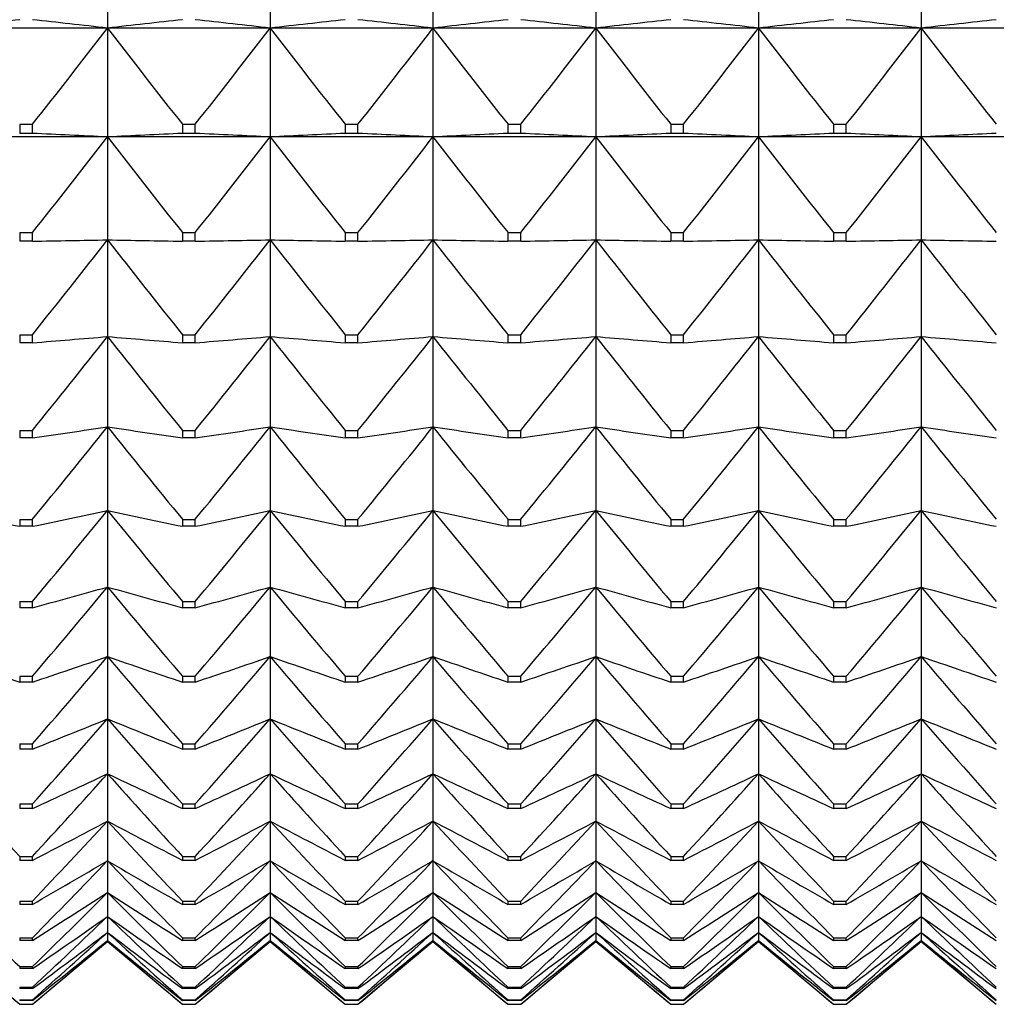
# Model space of a CAD drawing. Units: millimetres. Extents: x -18 to 856, y -35 to 1019.
# Drawn here: x 247 to 253, y 501 to 507 of the extents above; entities that cross this region are included whole.
import ezdxf

# ---------------------------------------------------------------- set-up
doc = ezdxf.new("R2010")
doc.units = ezdxf.units.MM
doc.layers.add('Default', color=7, linetype='Continuous')
doc.layers.add('DV1_Default', color=7, linetype='Continuous')

# ---------------------------------------------------------------- blocks, each defined once
blk = doc.blocks.new('SE')
at = {"layer": 'DV1_Default', "color": 7}
for p, q in [((247.2737, 508.0815), (247.2737, 507.3076)), ((248.3737, 508.0815), (248.3737, 507.3076)), ((249.4737, 508.0815), (249.4737, 507.3076)), ((250.5737, 508.0815), (250.5737, 507.3076)), ((251.6737, 508.0815), (251.6737, 507.3076)), ((252.7737, 508.0815), (252.7737, 507.3076)), ((247.2737, 507.3076), (246.1737, 507.3076)), ((248.3737, 507.3076), (247.2737, 507.3076)), ((247.2737, 507.3076), (247.2737, 506.5719)), ((249.4737, 507.3076), (248.3737, 507.3076)), ((248.3737, 507.3076), (248.3737, 506.5719)), ((250.5737, 507.3076), (249.4737, 507.3076)), ((249.4737, 507.3076), (249.4737, 506.5719)), ((251.6737, 507.3076), (250.5737, 507.3076)), ((250.5737, 507.3076), (250.5737, 506.5719)), ((252.7737, 507.3076), (251.6737, 507.3076)), ((251.6737, 507.3076), (251.6737, 506.5719)), ((253.8737, 507.3076), (252.7737, 507.3076)), ((252.7737, 507.3076), (252.7737, 506.5719)), ((246.6806, 506.6574), (246.7668, 506.6574)), ((246.6806, 506.6574), (246.6806, 506.5958)), ((246.7668, 506.5958), (246.7668, 506.6574)), ((247.7806, 506.6574), (247.8668, 506.6574)), ((247.7806, 506.6574), (247.7806, 506.5958)), ((247.8668, 506.5958), (247.8668, 506.6574)), ((248.8806, 506.6574), (248.9668, 506.6574)), ((248.8806, 506.6574), (248.8806, 506.5958)), ((248.9668, 506.5958), (248.9668, 506.6574)), ((249.9806, 506.6574), (250.0668, 506.6574)), ((249.9806, 506.6574), (249.9806, 506.5958)), ((250.0668, 506.5958), (250.0668, 506.6574)), ((251.0806, 506.6574), (251.1668, 506.6574)), ((251.0806, 506.6574), (251.0806, 506.5958)), ((251.1668, 506.5958), (251.1668, 506.6574)), ((252.1806, 506.6574), (252.2668, 506.6574)), ((252.1806, 506.6574), (252.1806, 506.5958)), ((252.2668, 506.5958), (252.2668, 506.6574)), ((247.2737, 506.5719), (246.1737, 506.5719)), ((246.7668, 506.5958), (246.6806, 506.5958)), ((248.3737, 506.5719), (247.2737, 506.5719)), ((247.2737, 506.5719), (247.2737, 505.8764)), ((247.8668, 506.5958), (247.7806, 506.5958)), ((249.4737, 506.5719), (248.3737, 506.5719)), ((248.3737, 506.5719), (248.3737, 505.8764)), ((248.9668, 506.5958), (248.8806, 506.5958)), ((250.5737, 506.5719), (249.4737, 506.5719)), ((249.4737, 506.5719), (249.4737, 505.8764)), ((250.0668, 506.5958), (249.9806, 506.5958)), ((251.6737, 506.5719), (250.5737, 506.5719)), ((250.5737, 506.5719), (250.5737, 505.8764)), ((251.1668, 506.5958), (251.0806, 506.5958)), ((252.7737, 506.5719), (251.6737, 506.5719)), ((251.6737, 506.5719), (251.6737, 505.8764)), ((252.2668, 506.5958), (252.1806, 506.5958)), ((253.8737, 506.5719), (252.7737, 506.5719)), ((252.7737, 506.5719), (252.7737, 505.8764)), ((246.6806, 505.9254), (246.7668, 505.9254)), ((246.6806, 505.9254), (246.6806, 505.8672)), ((246.7668, 505.8672), (246.7668, 505.9254)), ((247.7806, 505.9254), (247.8668, 505.9254)), ((247.7806, 505.9254), (247.7806, 505.8672)), ((247.8668, 505.8672), (247.8668, 505.9254)), ((248.8806, 505.9254), (248.9668, 505.9254)), ((248.8806, 505.9254), (248.8806, 505.8672)), ((248.9668, 505.8672), (248.9668, 505.9254)), ((249.9806, 505.9254), (250.0668, 505.9254)), ((249.9806, 505.9254), (249.9806, 505.8672)), ((250.0668, 505.8672), (250.0668, 505.9254)), ((251.0806, 505.9254), (251.1668, 505.9254)), ((251.0806, 505.9254), (251.0806, 505.8672)), ((251.1668, 505.8672), (251.1668, 505.9254)), ((252.1806, 505.9254), (252.2668, 505.9254)), ((252.1806, 505.9254), (252.1806, 505.8672)), ((252.2668, 505.8672), (252.2668, 505.9254)), ((246.7668, 505.8672), (246.6806, 505.8672)), ((247.2737, 505.8764), (247.2737, 505.2228)), ((247.8668, 505.8672), (247.7806, 505.8672)), ((248.3737, 505.8764), (248.3737, 505.2228)), ((248.9668, 505.8672), (248.8806, 505.8672)), ((249.4737, 505.8764), (249.4737, 505.2228)), ((250.0668, 505.8672), (249.9806, 505.8672)), ((250.5737, 505.8764), (250.5737, 505.2228)), ((251.1668, 505.8672), (251.0806, 505.8672)), ((251.6737, 505.8764), (251.6737, 505.2228)), ((252.2668, 505.8672), (252.1806, 505.8672)), ((252.7737, 505.8764), (252.7737, 505.2228)), ((246.6806, 505.2353), (246.7668, 505.2353)), ((246.6806, 505.2353), (246.6806, 505.1806)), ((246.7668, 505.1806), (246.6806, 505.1806)), ((246.7668, 505.1806), (246.7668, 505.2353)), ((247.2737, 505.2228), (247.2737, 504.6129)), ((247.7806, 505.2353), (247.8668, 505.2353)), ((247.7806, 505.2353), (247.7806, 505.1806)), ((247.8668, 505.1806), (247.7806, 505.1806)), ((247.8668, 505.1806), (247.8668, 505.2353)), ((248.3737, 505.2228), (248.3737, 504.6129)), ((248.8806, 505.2353), (248.9668, 505.2353)), ((248.8806, 505.2353), (248.8806, 505.1806)), ((248.9668, 505.1806), (248.8806, 505.1806)), ((248.9668, 505.1806), (248.9668, 505.2353)), ((249.4737, 505.2228), (249.4737, 504.6129)), ((249.9806, 505.2353), (250.0668, 505.2353)), ((249.9806, 505.2353), (249.9806, 505.1806)), ((250.0668, 505.1806), (249.9806, 505.1806)), ((250.0668, 505.1806), (250.0668, 505.2353)), ((250.5737, 505.2228), (250.5737, 504.6129)), ((251.0806, 505.2353), (251.1668, 505.2353)), ((251.0806, 505.2353), (251.0806, 505.1806)), ((251.1668, 505.1806), (251.0806, 505.1806)), ((251.1668, 505.1806), (251.1668, 505.2353)), ((251.6737, 505.2228), (251.6737, 504.6129)), ((252.1806, 505.2353), (252.2668, 505.2353)), ((252.1806, 505.2353), (252.1806, 505.1806)), ((252.2668, 505.1806), (252.1806, 505.1806)), ((252.2668, 505.1806), (252.2668, 505.2353)), ((252.7737, 505.2228), (252.7737, 504.6129)), ((246.6806, 504.5887), (246.7668, 504.5887)), ((246.6806, 504.5887), (246.6806, 504.5377)), ((246.7668, 504.5377), (246.7668, 504.5887)), ((247.2737, 504.6129), (247.2737, 504.0481)), ((247.7806, 504.5887), (247.8668, 504.5887)), ((247.7806, 504.5887), (247.7806, 504.5377)), ((247.8668, 504.5377), (247.8668, 504.5887)), ((248.3737, 504.6129), (248.3737, 504.0481)), ((248.8806, 504.5887), (248.9668, 504.5887)), ((248.8806, 504.5887), (248.8806, 504.5377)), ((248.9668, 504.5377), (248.9668, 504.5887)), ((249.4737, 504.6129), (249.4737, 504.0481)), ((249.9806, 504.5887), (250.0668, 504.5887)), ((249.9806, 504.5887), (249.9806, 504.5377)), ((250.0668, 504.5377), (250.0668, 504.5887)), ((250.5737, 504.6129), (250.5737, 504.0481)), ((251.0806, 504.5887), (251.1668, 504.5887)), ((251.0806, 504.5887), (251.0806, 504.5377)), ((251.1668, 504.5377), (251.1668, 504.5887)), ((251.6737, 504.6129), (251.6737, 504.0481)), ((252.1806, 504.5887), (252.2668, 504.5887)), ((252.1806, 504.5887), (252.1806, 504.5377)), ((252.2668, 504.5377), (252.2668, 504.5887)), ((252.7737, 504.6129), (252.7737, 504.0481)), ((246.7668, 504.5377), (246.6806, 504.5377)), ((247.8668, 504.5377), (247.7806, 504.5377)), ((248.9668, 504.5377), (248.8806, 504.5377)), ((250.0668, 504.5377), (249.9806, 504.5377)), ((251.1668, 504.5377), (251.0806, 504.5377)), ((252.2668, 504.5377), (252.1806, 504.5377)), ((247.2737, 504.0481), (247.2737, 503.5299)), ((248.3737, 504.0481), (248.3737, 503.5299)), ((249.4737, 504.0481), (249.4737, 503.5299)), ((250.5737, 504.0481), (250.5737, 503.5299)), ((251.6737, 504.0481), (251.6737, 503.5299)), ((252.7737, 504.0481), (252.7737, 503.5299)), ((246.6806, 503.9874), (246.7668, 503.9874)), ((246.6806, 503.9874), (246.6806, 503.9402)), ((246.7668, 503.9402), (246.7668, 503.9874)), ((247.7806, 503.9874), (247.8668, 503.9874)), ((247.7806, 503.9874), (247.7806, 503.9402)), ((247.8668, 503.9402), (247.8668, 503.9874)), ((248.8806, 503.9874), (248.9668, 503.9874)), ((248.8806, 503.9874), (248.8806, 503.9402)), ((248.9668, 503.9402), (248.9668, 503.9874)), ((249.9806, 503.9874), (250.0668, 503.9874)), ((249.9806, 503.9874), (249.9806, 503.9402)), ((250.0668, 503.9402), (250.0668, 503.9874)), ((251.0806, 503.9874), (251.1668, 503.9874)), ((251.0806, 503.9874), (251.0806, 503.9402)), ((251.1668, 503.9402), (251.1668, 503.9874)), ((252.1806, 503.9874), (252.2668, 503.9874)), ((252.1806, 503.9874), (252.1806, 503.9402)), ((252.2668, 503.9402), (252.2668, 503.9874)), ((246.7668, 503.9402), (246.6806, 503.9402)), ((247.8668, 503.9402), (247.7806, 503.9402)), ((248.9668, 503.9402), (248.8806, 503.9402)), ((250.0668, 503.9402), (249.9806, 503.9402)), ((251.1668, 503.9402), (251.0806, 503.9402)), ((252.2668, 503.9402), (252.1806, 503.9402)), ((247.2737, 503.5299), (247.2737, 503.0596)), ((248.3737, 503.5299), (248.3737, 503.0596)), ((249.4737, 503.5299), (249.4737, 503.0596)), ((250.5737, 503.5299), (250.5737, 503.0596)), ((251.6737, 503.5299), (251.6737, 503.0596)), ((252.7737, 503.5299), (252.7737, 503.0596)), ((246.6806, 503.4329), (246.7668, 503.4329)), ((246.6806, 503.4329), (246.6806, 503.3895)), ((246.7668, 503.3895), (246.6806, 503.3895)), ((246.7668, 503.3895), (246.7668, 503.4329)), ((247.7806, 503.4329), (247.8668, 503.4329)), ((247.7806, 503.4329), (247.7806, 503.3895)), ((247.8668, 503.3895), (247.7806, 503.3895)), ((247.8668, 503.3895), (247.8668, 503.4329)), ((248.8806, 503.4329), (248.9668, 503.4329)), ((248.8806, 503.4329), (248.8806, 503.3895)), ((248.9668, 503.3895), (248.8806, 503.3895)), ((248.9668, 503.3895), (248.9668, 503.4329)), ((249.9806, 503.4329), (250.0668, 503.4329)), ((249.9806, 503.4329), (249.9806, 503.3895)), ((250.0668, 503.3895), (249.9806, 503.3895)), ((250.0668, 503.3895), (250.0668, 503.4329)), ((251.0806, 503.4329), (251.1668, 503.4329)), ((251.0806, 503.4329), (251.0806, 503.3895)), ((251.1668, 503.3895), (251.0806, 503.3895)), ((251.1668, 503.3895), (251.1668, 503.4329)), ((252.1806, 503.4329), (252.2668, 503.4329)), ((252.1806, 503.4329), (252.1806, 503.3895)), ((252.2668, 503.3895), (252.1806, 503.3895)), ((252.2668, 503.3895), (252.2668, 503.4329)), ((247.2737, 503.0596), (247.2737, 502.6386)), ((248.3737, 503.0596), (248.3737, 502.6386)), ((249.4737, 503.0596), (249.4737, 502.6386)), ((250.5737, 503.0596), (250.5737, 502.6386)), ((251.6737, 503.0596), (251.6737, 502.6386)), ((252.7737, 503.0596), (252.7737, 502.6386)), ((246.6806, 502.9265), (246.7668, 502.9265)), ((246.6806, 502.9265), (246.6806, 502.8872)), ((246.7668, 502.8872), (246.7668, 502.9265)), ((247.7806, 502.9265), (247.8668, 502.9265)), ((247.7806, 502.9265), (247.7806, 502.8872)), ((247.8668, 502.8872), (247.8668, 502.9265)), ((248.8806, 502.9265), (248.9668, 502.9265)), ((248.8806, 502.9265), (248.8806, 502.8872)), ((248.9668, 502.8872), (248.9668, 502.9265)), ((249.9806, 502.9265), (250.0668, 502.9265)), ((249.9806, 502.9265), (249.9806, 502.8872)), ((250.0668, 502.8872), (250.0668, 502.9265)), ((251.0806, 502.9265), (251.1668, 502.9265)), ((251.0806, 502.9265), (251.0806, 502.8872)), ((251.1668, 502.8872), (251.1668, 502.9265)), ((252.1806, 502.9265), (252.2668, 502.9265)), ((252.1806, 502.9265), (252.1806, 502.8872)), ((252.2668, 502.8872), (252.2668, 502.9265)), ((246.7668, 502.8872), (246.6806, 502.8872)), ((247.8668, 502.8872), (247.7806, 502.8872)), ((248.9668, 502.8872), (248.8806, 502.8872)), ((250.0668, 502.8872), (249.9806, 502.8872)), ((251.1668, 502.8872), (251.0806, 502.8872)), ((252.2668, 502.8872), (252.1806, 502.8872)), ((247.2737, 502.6386), (247.2737, 502.2677)), ((248.3737, 502.6386), (248.3737, 502.2677)), ((249.4737, 502.6386), (249.4737, 502.2677)), ((250.5737, 502.6386), (250.5737, 502.2677)), ((251.6737, 502.6386), (251.6737, 502.2677)), ((252.7737, 502.6386), (252.7737, 502.2677)), ((246.6806, 502.4697), (246.7668, 502.4697)), ((246.6806, 502.4697), (246.6806, 502.4344)), ((246.7668, 502.4344), (246.7668, 502.4697)), ((247.7806, 502.4697), (247.8668, 502.4697)), ((247.7806, 502.4697), (247.7806, 502.4344)), ((247.8668, 502.4344), (247.8668, 502.4697)), ((248.8806, 502.4697), (248.9668, 502.4697)), ((248.8806, 502.4697), (248.8806, 502.4344)), ((248.9668, 502.4344), (248.9668, 502.4697)), ((249.9806, 502.4697), (250.0668, 502.4697)), ((249.9806, 502.4697), (249.9806, 502.4344)), ((250.0668, 502.4344), (250.0668, 502.4697)), ((251.0806, 502.4697), (251.1668, 502.4697)), ((251.0806, 502.4697), (251.0806, 502.4344)), ((251.1668, 502.4344), (251.1668, 502.4697)), ((252.1806, 502.4697), (252.2668, 502.4697)), ((252.1806, 502.4697), (252.1806, 502.4344)), ((252.2668, 502.4344), (252.2668, 502.4697)), ((246.7668, 502.4344), (246.6806, 502.4344)), ((247.8668, 502.4344), (247.7806, 502.4344)), ((248.9668, 502.4344), (248.8806, 502.4344)), ((250.0668, 502.4344), (249.9806, 502.4344)), ((251.1668, 502.4344), (251.0806, 502.4344)), ((252.2668, 502.4344), (252.1806, 502.4344)), ((247.2737, 502.2677), (247.2737, 501.9481)), ((248.3737, 502.2677), (248.3737, 501.9481)), ((249.4737, 502.2677), (249.4737, 501.9481)), ((250.5737, 502.2677), (250.5737, 501.9481)), ((251.6737, 502.2677), (251.6737, 501.9481)), ((252.7737, 502.2677), (252.7737, 501.9481)), ((246.6806, 502.0635), (246.7668, 502.0635)), ((246.6806, 502.0635), (246.6806, 502.0325)), ((246.7668, 502.0325), (246.7668, 502.0635)), ((247.7806, 502.0635), (247.8668, 502.0635)), ((247.7806, 502.0635), (247.7806, 502.0325)), ((247.8668, 502.0325), (247.8668, 502.0635)), ((248.8806, 502.0635), (248.9668, 502.0635)), ((248.8806, 502.0635), (248.8806, 502.0325)), ((248.9668, 502.0325), (248.9668, 502.0635)), ((249.9806, 502.0635), (250.0668, 502.0635)), ((249.9806, 502.0635), (249.9806, 502.0325)), ((250.0668, 502.0325), (250.0668, 502.0635)), ((251.0806, 502.0635), (251.1668, 502.0635)), ((251.0806, 502.0635), (251.0806, 502.0325)), ((251.1668, 502.0325), (251.1668, 502.0635)), ((252.1806, 502.0635), (252.2668, 502.0635)), ((252.1806, 502.0635), (252.1806, 502.0325)), ((252.2668, 502.0325), (252.2668, 502.0635)), ((246.7668, 502.0325), (246.6806, 502.0325)), ((247.8668, 502.0325), (247.7806, 502.0325)), ((248.9668, 502.0325), (248.8806, 502.0325)), ((250.0668, 502.0325), (249.9806, 502.0325)), ((251.1668, 502.0325), (251.0806, 502.0325)), ((252.2668, 502.0325), (252.1806, 502.0325)), ((247.2737, 501.9481), (247.2737, 501.6804)), ((248.3737, 501.9481), (248.3737, 501.6804)), ((249.4737, 501.9481), (249.4737, 501.6804)), ((250.5737, 501.9481), (250.5737, 501.6804)), ((251.6737, 501.9481), (251.6737, 501.6804)), ((252.7737, 501.9481), (252.7737, 501.6804)), ((246.6806, 501.709), (246.7668, 501.709)), ((246.6806, 501.709), (246.6806, 501.6823)), ((246.7668, 501.6823), (246.6806, 501.6823)), ((246.7668, 501.6823), (246.7668, 501.709)), ((247.2737, 501.6804), (247.2737, 501.4655)), ((247.7806, 501.709), (247.8668, 501.709)), ((247.7806, 501.709), (247.7806, 501.6823)), ((247.8668, 501.6823), (247.7806, 501.6823)), ((247.8668, 501.6823), (247.8668, 501.709)), ((248.3737, 501.6804), (248.3737, 501.4655)), ((248.8806, 501.709), (248.9668, 501.709)), ((248.8806, 501.709), (248.8806, 501.6823)), ((248.9668, 501.6823), (248.8806, 501.6823)), ((248.9668, 501.6823), (248.9668, 501.709)), ((249.4737, 501.6804), (249.4737, 501.4655)), ((249.9806, 501.709), (250.0668, 501.709)), ((249.9806, 501.709), (249.9806, 501.6823)), ((250.0668, 501.6823), (249.9806, 501.6823)), ((250.0668, 501.6823), (250.0668, 501.709)), ((250.5737, 501.6804), (250.5737, 501.4655)), ((251.0806, 501.709), (251.1668, 501.709)), ((251.0806, 501.709), (251.0806, 501.6823)), ((251.1668, 501.6823), (251.0806, 501.6823)), ((251.1668, 501.6823), (251.1668, 501.709)), ((251.6737, 501.6804), (251.6737, 501.4655)), ((252.1806, 501.709), (252.2668, 501.709)), ((252.1806, 501.709), (252.1806, 501.6823)), ((252.2668, 501.6823), (252.1806, 501.6823)), ((252.2668, 501.6823), (252.2668, 501.709)), ((252.7737, 501.6804), (252.7737, 501.4655)), ((247.2737, 501.4655), (247.2737, 501.3038)), ((248.3737, 501.4655), (248.3737, 501.3038)), ((249.4737, 501.4655), (249.4737, 501.3038)), ((250.5737, 501.4655), (250.5737, 501.3038)), ((251.6737, 501.4655), (251.6737, 501.3038)), ((252.7737, 501.4655), (252.7737, 501.3038)), ((246.6806, 501.4072), (246.7668, 501.4072)), ((246.6806, 501.4072), (246.6806, 501.3848)), ((246.7668, 501.3848), (246.6806, 501.3848)), ((246.7668, 501.3848), (246.7668, 501.4072)), ((247.7806, 501.4072), (247.8668, 501.4072)), ((247.7806, 501.4072), (247.7806, 501.3848)), ((247.8668, 501.3848), (247.7806, 501.3848)), ((247.8668, 501.3848), (247.8668, 501.4072)), ((248.8806, 501.4072), (248.9668, 501.4072)), ((248.8806, 501.4072), (248.8806, 501.3848)), ((248.9668, 501.3848), (248.8806, 501.3848)), ((248.9668, 501.3848), (248.9668, 501.4072)), ((249.9806, 501.4072), (250.0668, 501.4072)), ((249.9806, 501.4072), (249.9806, 501.3848)), ((250.0668, 501.3848), (249.9806, 501.3848)), ((250.0668, 501.3848), (250.0668, 501.4072)), ((251.0806, 501.4072), (251.1668, 501.4072)), ((251.0806, 501.4072), (251.0806, 501.3848)), ((251.1668, 501.3848), (251.0806, 501.3848)), ((251.1668, 501.3848), (251.1668, 501.4072)), ((252.1806, 501.4072), (252.2668, 501.4072)), ((252.1806, 501.4072), (252.1806, 501.3848)), ((252.2668, 501.3848), (252.1806, 501.3848)), ((252.2668, 501.3848), (252.2668, 501.4072)), ((247.2737, 501.3038), (247.2737, 501.1958)), ((248.3737, 501.3038), (248.3737, 501.1958)), ((249.4737, 501.3038), (249.4737, 501.1958)), ((250.5737, 501.3038), (250.5737, 501.1958)), ((251.6737, 501.3038), (251.6737, 501.1958)), ((252.7737, 501.3038), (252.7737, 501.1958)), ((247.2737, 501.1958), (247.2737, 501.1417)), ((248.3737, 501.1958), (248.3737, 501.1417)), ((249.4737, 501.1958), (249.4737, 501.1417)), ((250.5737, 501.1958), (250.5737, 501.1417)), ((251.6737, 501.1958), (251.6737, 501.1417)), ((252.7737, 501.1958), (252.7737, 501.1417)), ((246.1737, 501.135), (246.6806, 500.7096)), ((246.6806, 501.1587), (246.7668, 501.1587)), ((246.6806, 501.1587), (246.6806, 501.1408)), ((246.7668, 501.1408), (246.6806, 501.1408)), ((246.7668, 501.1408), (246.7668, 501.1587)), ((246.7668, 500.7096), (247.2737, 501.135)), ((247.2737, 501.135), (247.2737, 501.1417)), ((247.2737, 501.135), (247.7806, 500.7096)), ((247.7806, 501.1587), (247.8668, 501.1587)), ((247.7806, 501.1587), (247.7806, 501.1408)), ((247.8668, 501.1408), (247.7806, 501.1408)), ((247.8668, 501.1408), (247.8668, 501.1587)), ((247.8668, 500.7096), (248.3737, 501.135)), ((248.3737, 501.135), (248.3737, 501.1417)), ((248.3737, 501.135), (248.8806, 500.7096)), ((248.8806, 501.1587), (248.9668, 501.1587)), ((248.8806, 501.1587), (248.8806, 501.1408)), ((248.9668, 501.1408), (248.8806, 501.1408)), ((248.9668, 501.1408), (248.9668, 501.1587)), ((248.9668, 500.7096), (249.4737, 501.135)), ((249.4737, 501.135), (249.4737, 501.1417)), ((249.4737, 501.135), (249.9806, 500.7096)), ((249.9806, 501.1587), (250.0668, 501.1587)), ((249.9806, 501.1587), (249.9806, 501.1408)), ((250.0668, 501.1408), (249.9806, 501.1408)), ((250.0668, 501.1408), (250.0668, 501.1587)), ((250.0668, 500.7096), (250.5737, 501.135)), ((250.5737, 501.135), (250.5737, 501.1417)), ((250.5737, 501.135), (251.0806, 500.7096)), ((251.0806, 501.1587), (251.1668, 501.1587)), ((251.0806, 501.1587), (251.0806, 501.1408)), ((251.1668, 501.1408), (251.0806, 501.1408)), ((251.1668, 501.1408), (251.1668, 501.1587)), ((251.1668, 500.7096), (251.6737, 501.135)), ((251.6737, 501.135), (251.6737, 501.1417)), ((251.6737, 501.135), (252.1806, 500.7096)), ((252.1806, 501.1587), (252.2668, 501.1587)), ((252.1806, 501.1587), (252.1806, 501.1408)), ((252.2668, 501.1408), (252.1806, 501.1408)), ((252.2668, 501.1408), (252.2668, 501.1587)), ((252.2668, 500.7096), (252.7737, 501.135)), ((252.7737, 501.135), (252.7737, 501.1417)), ((252.7737, 501.135), (253.2806, 500.7096)), ((246.6806, 500.9643), (246.7668, 500.9643)), ((246.6806, 500.9643), (246.6806, 500.9508)), ((246.7668, 500.9508), (246.6806, 500.9508)), ((246.7668, 500.9508), (246.7668, 500.9643)), ((247.7806, 500.9643), (247.8668, 500.9643)), ((247.7806, 500.9643), (247.7806, 500.9508)), ((247.8668, 500.9508), (247.7806, 500.9508)), ((247.8668, 500.9508), (247.8668, 500.9643)), ((248.8806, 500.9643), (248.9668, 500.9643)), ((248.8806, 500.9643), (248.8806, 500.9508)), ((248.9668, 500.9508), (248.8806, 500.9508)), ((248.9668, 500.9508), (248.9668, 500.9643)), ((249.9806, 500.9643), (250.0668, 500.9643)), ((249.9806, 500.9643), (249.9806, 500.9508)), ((250.0668, 500.9508), (249.9806, 500.9508)), ((250.0668, 500.9508), (250.0668, 500.9643)), ((251.0806, 500.9643), (251.1668, 500.9643)), ((251.0806, 500.9643), (251.0806, 500.9508)), ((251.1668, 500.9508), (251.0806, 500.9508)), ((251.1668, 500.9508), (251.1668, 500.9643)), ((252.1806, 500.9643), (252.2668, 500.9643)), ((252.1806, 500.9643), (252.1806, 500.9508)), ((252.2668, 500.9508), (252.1806, 500.9508)), ((252.2668, 500.9508), (252.2668, 500.9643)), ((246.6806, 500.8245), (246.7668, 500.8245)), ((246.6806, 500.8245), (246.6806, 500.8154)), ((246.7668, 500.8154), (246.6806, 500.8154)), ((246.7668, 500.8154), (246.7668, 500.8245)), ((247.7806, 500.8245), (247.8668, 500.8245)), ((247.7806, 500.8245), (247.7806, 500.8154)), ((247.8668, 500.8154), (247.7806, 500.8154)), ((247.8668, 500.8154), (247.8668, 500.8245)), ((248.8806, 500.8245), (248.9668, 500.8245)), ((248.8806, 500.8245), (248.8806, 500.8154)), ((248.9668, 500.8154), (248.8806, 500.8154)), ((248.9668, 500.8154), (248.9668, 500.8245)), ((249.9806, 500.8245), (250.0668, 500.8245)), ((249.9806, 500.8245), (249.9806, 500.8154)), ((250.0668, 500.8154), (249.9806, 500.8154)), ((250.0668, 500.8154), (250.0668, 500.8245)), ((251.0806, 500.8245), (251.1668, 500.8245)), ((251.0806, 500.8245), (251.0806, 500.8154)), ((251.1668, 500.8154), (251.0806, 500.8154)), ((251.1668, 500.8154), (251.1668, 500.8245)), ((252.1806, 500.8245), (252.2668, 500.8245)), ((252.1806, 500.8245), (252.1806, 500.8154)), ((252.2668, 500.8154), (252.1806, 500.8154)), ((252.2668, 500.8154), (252.2668, 500.8245)), ((246.6806, 500.7395), (246.7668, 500.7395)), ((246.6806, 500.7395), (246.6806, 500.735)), ((246.7668, 500.735), (246.6806, 500.735)), ((246.7668, 500.735), (246.7668, 500.7395)), ((247.7806, 500.7395), (247.8668, 500.7395)), ((247.7806, 500.7395), (247.7806, 500.735)), ((247.8668, 500.735), (247.7806, 500.735)), ((247.8668, 500.735), (247.8668, 500.7395)), ((248.8806, 500.7395), (248.9668, 500.7395)), ((248.8806, 500.7395), (248.8806, 500.735)), ((248.9668, 500.735), (248.8806, 500.735)), ((248.9668, 500.735), (248.9668, 500.7395)), ((249.9806, 500.7395), (250.0668, 500.7395)), ((249.9806, 500.7395), (249.9806, 500.735)), ((250.0668, 500.735), (249.9806, 500.735)), ((250.0668, 500.735), (250.0668, 500.7395)), ((251.0806, 500.7395), (251.1668, 500.7395)), ((251.0806, 500.7395), (251.0806, 500.735)), ((251.1668, 500.735), (251.0806, 500.735)), ((251.1668, 500.735), (251.1668, 500.7395)), ((252.1806, 500.7395), (252.2668, 500.7395)), ((252.1806, 500.7395), (252.1806, 500.735)), ((252.2668, 500.735), (252.1806, 500.735)), ((252.2668, 500.735), (252.2668, 500.7395)), ((246.6806, 500.7096), (246.7668, 500.7096)), ((246.6806, 500.7096), (246.6806, 500.7096)), ((246.6806, 500.7096), (246.7668, 500.7096)), ((246.7668, 500.7096), (246.7668, 500.7096)), ((247.7806, 500.7096), (247.8668, 500.7096)), ((247.7806, 500.7096), (247.7806, 500.7096)), ((247.7806, 500.7096), (247.8668, 500.7096)), ((247.8668, 500.7096), (247.8668, 500.7096)), ((248.8806, 500.7096), (248.9668, 500.7096)), ((248.8806, 500.7096), (248.8806, 500.7096)), ((248.8806, 500.7096), (248.9668, 500.7096)), ((248.9668, 500.7096), (248.9668, 500.7096)), ((249.9806, 500.7096), (250.0668, 500.7096)), ((249.9806, 500.7096), (249.9806, 500.7096)), ((249.9806, 500.7096), (250.0668, 500.7096)), ((250.0668, 500.7096), (250.0668, 500.7096)), ((251.0806, 500.7096), (251.1668, 500.7096)), ((251.0806, 500.7096), (251.0806, 500.7096)), ((251.0806, 500.7096), (251.1668, 500.7096)), ((251.1668, 500.7096), (251.1668, 500.7096)), ((252.1806, 500.7096), (252.2668, 500.7096)), ((252.1806, 500.7096), (252.1806, 500.7096)), ((252.1806, 500.7096), (252.2668, 500.7096)), ((252.2668, 500.7096), (252.2668, 500.7096))]:
    blk.add_line(p, q, dxfattribs=at)
for centre, radius, start, end in [((265.3847, 338.4019), 169.9947, 96.316891, 96.488822), ((228.0627, 338.4019), 169.9947, 83.511178, 83.683109), ((197.4937, 545.5947), 62.8009, 321.682913, 322.435123), ((266.4847, 338.4019), 169.9947, 96.316891, 96.488822), ((297.0537, 545.5947), 62.8009, 217.564877, 218.317087), ((229.1627, 338.4019), 169.9947, 83.511178, 83.683109), ((198.5937, 545.5947), 62.8009, 321.682913, 322.435123), ((267.5847, 338.4019), 169.9947, 96.316891, 96.488822), ((298.1537, 545.5947), 62.8009, 217.564877, 218.317087), ((230.2627, 338.4019), 169.9947, 83.511178, 83.683109), ((199.6937, 545.5947), 62.8009, 321.682913, 322.435123), ((268.6847, 338.4019), 169.9947, 96.316891, 96.488822), ((299.2537, 545.5947), 62.8009, 217.564877, 218.317087), ((231.3627, 338.4019), 169.9947, 83.511178, 83.683109), ((200.7937, 545.5947), 62.8009, 321.682913, 322.435123), ((269.7847, 338.4019), 169.9947, 96.316891, 96.488822), ((300.3537, 545.5947), 62.8009, 217.564877, 218.317087), ((232.4627, 338.4019), 169.9947, 83.511178, 83.683109), ((201.8937, 545.5947), 62.8009, 321.682913, 322.435123), ((270.8847, 338.4019), 169.9947, 96.316891, 96.488822), ((301.4537, 545.5947), 62.8009, 217.564877, 218.317087), ((233.5627, 338.4019), 169.9947, 83.511178, 83.683109), ((202.9937, 545.5947), 62.8009, 321.682913, 322.435123), ((271.9847, 338.4019), 169.9947, 96.316891, 96.488822), ((302.5537, 545.5947), 62.8009, 217.564877, 218.317087), ((228.2569, 108.2854), 398.7403, 87.266408, 87.33933), ((197.8448, 544.8076), 62.4914, 321.523057, 322.276308), ((266.2904, 108.2854), 398.7403, 92.66067, 92.733592), ((296.7026, 544.8076), 62.4914, 217.723692, 218.476943), ((229.3569, 108.2854), 398.7403, 87.266408, 87.33933), ((198.9448, 544.8076), 62.4914, 321.523057, 322.276308), ((267.3904, 108.2854), 398.7403, 92.66067, 92.733592), ((297.8026, 544.8076), 62.4914, 217.723692, 218.476943), ((230.4569, 108.2854), 398.7403, 87.266408, 87.33933), ((200.0448, 544.8076), 62.4914, 321.523057, 322.276308), ((268.4904, 108.2854), 398.7403, 92.66067, 92.733592), ((298.9026, 544.8076), 62.4914, 217.723692, 218.476943), ((231.5569, 108.2854), 398.7403, 87.266408, 87.33933), ((201.1448, 544.8076), 62.4914, 321.523057, 322.276308), ((269.5904, 108.2854), 398.7403, 92.66067, 92.733592), ((300.0026, 544.8076), 62.4914, 217.723692, 218.476943), ((232.6569, 108.2854), 398.7403, 87.266408, 87.33933), ((202.2448, 544.8076), 62.4914, 321.523057, 322.276308), ((270.6904, 108.2854), 398.7403, 92.66067, 92.733592), ((301.1026, 544.8076), 62.4914, 217.723692, 218.476943), ((233.7569, 108.2854), 398.7403, 87.266408, 87.33933), ((203.3448, 544.8076), 62.4914, 321.523057, 322.276308), ((271.7904, 108.2854), 398.7403, 92.66067, 92.733592), ((302.2026, 544.8076), 62.4914, 217.723692, 218.476943), ((198.3491, 544.0393), 62.0485, 321.289804, 322.044531), ((296.1983, 544.0393), 62.0485, 217.955469, 218.710196), ((199.4491, 544.0393), 62.0485, 321.289804, 322.044531), ((297.2983, 544.0393), 62.0485, 217.955469, 218.710196), ((200.5491, 544.0393), 62.0485, 321.289804, 322.044531), ((298.3983, 544.0393), 62.0485, 217.955469, 218.710196), ((201.6491, 544.0393), 62.0485, 321.289804, 322.044531), ((299.4983, 544.0393), 62.0485, 217.955469, 218.710196), ((202.7491, 544.0393), 62.0485, 321.289804, 322.044531), ((300.5983, 544.0393), 62.0485, 217.955469, 218.710196), ((203.8491, 544.0393), 62.0485, 321.289804, 322.044531), ((301.6983, 544.0393), 62.0485, 217.955469, 218.710196), ((228.1685, 731.4951), 227.0774, 274.697933, 274.826284), ((199.0015, 543.2938), 61.4785, 320.981525, 321.738129), ((295.5459, 543.2938), 61.4785, 218.261871, 219.018475), ((266.3788, 731.4951), 227.0774, 265.173716, 265.302067), ((229.2685, 731.4951), 227.0774, 274.697933, 274.826284), ((200.1015, 543.2938), 61.4785, 320.981525, 321.738129), ((296.6459, 543.2938), 61.4785, 218.261871, 219.018475), ((267.4788, 731.4951), 227.0774, 265.173716, 265.302067), ((230.3685, 731.4951), 227.0774, 274.697933, 274.826284), ((201.2015, 543.2938), 61.4785, 320.981525, 321.738129), ((297.7459, 543.2938), 61.4785, 218.261871, 219.018475), ((268.5788, 731.4951), 227.0774, 265.173716, 265.302067), ((231.4685, 731.4951), 227.0774, 274.697933, 274.826284), ((202.3015, 543.2938), 61.4785, 320.981525, 321.738129), ((298.8459, 543.2938), 61.4785, 218.261871, 219.018475), ((269.6788, 731.4951), 227.0774, 265.173716, 265.302067), ((232.5685, 731.4951), 227.0774, 274.697933, 274.826284), ((203.4015, 543.2938), 61.4785, 320.981525, 321.738129), ((299.9459, 543.2938), 61.4785, 218.261871, 219.018475), ((270.7788, 731.4951), 227.0774, 265.173716, 265.302067), ((233.6685, 731.4951), 227.0774, 274.697933, 274.826284), ((204.5015, 543.2938), 61.4785, 320.981525, 321.738129), ((301.0459, 543.2938), 61.4785, 218.261871, 219.018475), ((271.8788, 731.4951), 227.0774, 265.173716, 265.302067), ((227.8868, 633.6137), 130.4495, 278.321637, 278.546725), ((199.7952, 542.5757), 60.7896, 320.596067, 321.354895), ((294.7522, 542.5757), 60.7896, 218.645105, 219.403933), ((266.6606, 633.6137), 130.4495, 261.453275, 261.678363), ((228.9868, 633.6137), 130.4495, 278.321637, 278.546725), ((200.8952, 542.5757), 60.7896, 320.596067, 321.354895), ((295.8522, 542.5757), 60.7896, 218.645105, 219.403933), ((267.7606, 633.6137), 130.4495, 261.453275, 261.678363), ((230.0868, 633.6137), 130.4495, 278.321637, 278.546725), ((201.9952, 542.5757), 60.7896, 320.596067, 321.354895), ((296.9522, 542.5757), 60.7896, 218.645105, 219.403933), ((268.8606, 633.6137), 130.4495, 261.453275, 261.678363), ((231.1868, 633.6137), 130.4495, 278.321637, 278.546725), ((203.0952, 542.5757), 60.7896, 320.596067, 321.354895), ((298.0522, 542.5757), 60.7896, 218.645105, 219.403933), ((269.9606, 633.6137), 130.4495, 261.453275, 261.678363), ((232.2868, 633.6137), 130.4495, 278.321637, 278.546725), ((204.1952, 542.5757), 60.7896, 320.596067, 321.354895), ((299.1522, 542.5757), 60.7896, 218.645105, 219.403933), ((271.0606, 633.6137), 130.4495, 261.453275, 261.678363), ((233.3868, 633.6137), 130.4495, 278.321637, 278.546725), ((205.2952, 542.5757), 60.7896, 320.596067, 321.354895), ((300.2522, 542.5757), 60.7896, 218.645105, 219.403933), ((272.1606, 633.6137), 130.4495, 261.453275, 261.678363), ((265.9973, 595.9304), 93.9964, 257.825045, 258.140969), ((227.4501, 595.9304), 93.9964, 281.859031, 282.174955), ((200.7222, 541.8901), 59.9922, 320.13073, 320.89206), ((293.8252, 541.8901), 59.9922, 219.10794, 219.86927), ((267.0973, 595.9304), 93.9964, 257.825045, 258.140969), ((228.5501, 595.9304), 93.9964, 281.859031, 282.174955), ((201.8222, 541.8901), 59.9922, 320.13073, 320.89206), ((294.9252, 541.8901), 59.9922, 219.10794, 219.86927), ((268.1973, 595.9304), 93.9964, 257.825045, 258.140969), ((229.6501, 595.9304), 93.9964, 281.859031, 282.174955), ((202.9222, 541.8901), 59.9922, 320.13073, 320.89206), ((296.0252, 541.8901), 59.9922, 219.10794, 219.86927), ((269.2973, 595.9304), 93.9964, 257.825045, 258.140969), ((230.7501, 595.9304), 93.9964, 281.859031, 282.174955), ((204.0222, 541.8901), 59.9922, 320.13073, 320.89206), ((297.1252, 541.8901), 59.9922, 219.10794, 219.86927), ((270.3973, 595.9304), 93.9964, 257.825045, 258.140969), ((231.8501, 595.9304), 93.9964, 281.859031, 282.174955), ((205.1222, 541.8901), 59.9922, 320.13073, 320.89206), ((298.2252, 541.8901), 59.9922, 219.10794, 219.86927), ((271.4973, 595.9304), 93.9964, 257.825045, 258.140969), ((232.9501, 595.9304), 93.9964, 281.859031, 282.174955), ((206.2222, 541.8901), 59.9922, 320.13073, 320.89206), ((299.3252, 541.8901), 59.9922, 219.10794, 219.86927), ((272.5973, 595.9304), 93.9964, 257.825045, 258.140969), ((226.8628, 576.254), 75.5341, 285.278438, 285.677437), ((201.7729, 541.2434), 59.0985, 319.582245, 320.346269), ((292.7745, 541.2434), 59.0985, 219.653731, 220.417755), ((267.6846, 576.254), 75.5341, 254.322563, 254.721562), ((227.9628, 576.254), 75.5341, 285.278438, 285.677437), ((202.8729, 541.2434), 59.0985, 319.582245, 320.346269), ((293.8745, 541.2434), 59.0985, 219.653731, 220.417755), ((268.7846, 576.254), 75.5341, 254.322563, 254.721562), ((229.0628, 576.254), 75.5341, 285.278438, 285.677437), ((203.9729, 541.2434), 59.0985, 319.582245, 320.346269), ((294.9745, 541.2434), 59.0985, 219.653731, 220.417755), ((269.8846, 576.254), 75.5341, 254.322563, 254.721562), ((230.1628, 576.254), 75.5341, 285.278438, 285.677437), ((205.0729, 541.2434), 59.0985, 319.582245, 320.346269), ((296.0745, 541.2434), 59.0985, 219.653731, 220.417755), ((270.9846, 576.254), 75.5341, 254.322563, 254.721562), ((231.2628, 576.254), 75.5341, 285.278438, 285.677437), ((206.1729, 541.2434), 59.0985, 319.582245, 320.346269), ((297.1745, 541.2434), 59.0985, 219.653731, 220.417755), ((272.0846, 576.254), 75.5341, 254.322563, 254.721562), ((232.3628, 576.254), 75.5341, 285.278438, 285.677437), ((207.2729, 541.2434), 59.0985, 319.582245, 320.346269), ((298.2745, 541.2434), 59.0985, 219.653731, 220.417755), ((273.1846, 576.254), 75.5341, 254.322563, 254.721562), ((267.3164, 564.3687), 64.8523, 250.972978, 251.446056), ((226.1309, 564.3687), 64.8523, 288.553944, 289.027022), ((202.9365, 540.6423), 58.1227, 318.946756, 319.713554), ((291.6109, 540.6423), 58.1227, 220.286446, 221.053244), ((268.4164, 564.3687), 64.8523, 250.972978, 251.446056), ((227.2309, 564.3687), 64.8523, 288.553944, 289.027022), ((204.0365, 540.6423), 58.1227, 318.946756, 319.713554), ((292.7109, 540.6423), 58.1227, 220.286446, 221.053244), ((269.5164, 564.3687), 64.8523, 250.972978, 251.446056), ((228.3309, 564.3687), 64.8523, 288.553944, 289.027022), ((205.1365, 540.6423), 58.1227, 318.946756, 319.713554), ((293.8109, 540.6423), 58.1227, 220.286446, 221.053244), ((270.6164, 564.3687), 64.8523, 250.972978, 251.446056), ((229.4309, 564.3687), 64.8523, 288.553944, 289.027022), ((206.2365, 540.6423), 58.1227, 318.946756, 319.713554), ((294.9109, 540.6423), 58.1227, 220.286446, 221.053244), ((271.7164, 564.3687), 64.8523, 250.972978, 251.446056), ((230.5309, 564.3687), 64.8523, 288.553944, 289.027022), ((207.3365, 540.6423), 58.1227, 318.946756, 319.713554), ((296.0109, 540.6423), 58.1227, 220.286446, 221.053244), ((272.8164, 564.3687), 64.8523, 250.972978, 251.446056), ((231.6309, 564.3687), 64.8523, 288.553944, 289.027022), ((208.4365, 540.6423), 58.1227, 318.946756, 319.713554), ((297.1109, 540.6423), 58.1227, 220.286446, 221.053244), ((273.9164, 564.3687), 64.8523, 250.972978, 251.446056), ((225.2621, 556.5669), 58.2476, 291.665942, 292.203504), ((204.2011, 540.0951), 57.081, 318.2198, 318.98931), ((290.3463, 540.0951), 57.081, 221.01069, 221.7802), ((269.2853, 556.5669), 58.2476, 247.796496, 248.334058), ((226.3621, 556.5669), 58.2476, 291.665942, 292.203504), ((205.3011, 540.0951), 57.081, 318.2198, 318.98931), ((291.4463, 540.0951), 57.081, 221.01069, 221.7802), ((270.3853, 556.5669), 58.2476, 247.796496, 248.334058), ((227.4621, 556.5669), 58.2476, 291.665942, 292.203504), ((206.4011, 540.0951), 57.081, 318.2198, 318.98931), ((292.5463, 540.0951), 57.081, 221.01069, 221.7802), ((271.4853, 556.5669), 58.2476, 247.796496, 248.334058), ((228.5621, 556.5669), 58.2476, 291.665942, 292.203504), ((207.5011, 540.0951), 57.081, 318.2198, 318.98931), ((293.6463, 540.0951), 57.081, 221.01069, 221.7802), ((272.5853, 556.5669), 58.2476, 247.796496, 248.334058), ((229.6621, 556.5669), 58.2476, 291.665942, 292.203504), ((208.6011, 540.0951), 57.081, 318.2198, 318.98931), ((294.7463, 540.0951), 57.081, 221.01069, 221.7802), ((273.6853, 556.5669), 58.2476, 247.796496, 248.334058), ((230.7621, 556.5669), 58.2476, 291.665942, 292.203504), ((209.7011, 540.0951), 57.081, 318.2198, 318.98931), ((295.8463, 540.0951), 57.081, 221.01069, 221.7802), ((274.7853, 556.5669), 58.2476, 247.796496, 248.334058), ((287.8937, 539.6113), 55.992, 221.83175, 222.60374), ((224.2651, 551.1778), 54.0517, 294.60108, 295.19349), ((205.5537, 539.6113), 55.992, 317.39626, 318.16825), ((288.9937, 539.6113), 55.992, 221.83175, 222.60374), ((270.2822, 551.1778), 54.0517, 244.80651, 245.39892), ((225.3651, 551.1778), 54.0517, 294.60108, 295.19349), ((206.6537, 539.6113), 55.992, 317.39626, 318.16825), ((290.0937, 539.6113), 55.992, 221.83175, 222.60374), ((271.3822, 551.1778), 54.0517, 244.80651, 245.39892), ((226.4651, 551.1778), 54.0517, 294.60108, 295.19349), ((207.7537, 539.6113), 55.992, 317.39626, 318.16825), ((291.1937, 539.6113), 55.992, 221.83175, 222.60374), ((272.4822, 551.1778), 54.0517, 244.80651, 245.39892), ((227.5651, 551.1778), 54.0517, 294.60108, 295.19349), ((208.8537, 539.6113), 55.992, 317.39626, 318.16825), ((292.2937, 539.6113), 55.992, 221.83175, 222.60374), ((273.5822, 551.1778), 54.0517, 244.80651, 245.39892), ((228.6651, 551.1778), 54.0517, 294.60108, 295.19349), ((209.9537, 539.6113), 55.992, 317.39626, 318.16825), ((293.3937, 539.6113), 55.992, 221.83175, 222.60374), ((274.6822, 551.1778), 54.0517, 244.80651, 245.39892), ((229.7651, 551.1778), 54.0517, 294.60108, 295.19349), ((211.0537, 539.6113), 55.992, 317.39626, 318.16825), ((294.4937, 539.6113), 55.992, 221.83175, 222.60374), ((275.7822, 551.1778), 54.0517, 244.80651, 245.39892), ((223.1503, 547.3371), 51.4014, 297.35174, 297.98978), ((206.9804, 539.2021), 54.8763, 316.47039, 317.24441), ((287.567, 539.2021), 54.8763, 222.75559, 223.52961), ((271.3971, 547.3371), 51.4014, 242.01022, 242.64826), ((224.2503, 547.3371), 51.4014, 297.35174, 297.98978), ((208.0804, 539.2021), 54.8763, 316.47039, 317.24441), ((288.667, 539.2021), 54.8763, 222.75559, 223.52961), ((272.4971, 547.3371), 51.4014, 242.01022, 242.64826), ((225.3503, 547.3371), 51.4014, 297.35174, 297.98978), ((209.1804, 539.2021), 54.8763, 316.47039, 317.24441), ((289.767, 539.2021), 54.8763, 222.75559, 223.52961), ((273.5971, 547.3371), 51.4014, 242.01022, 242.64826), ((226.4503, 547.3371), 51.4014, 297.35174, 297.98978), ((210.2804, 539.2021), 54.8763, 316.47039, 317.24441), ((290.867, 539.2021), 54.8763, 222.75559, 223.52961), ((274.6971, 547.3371), 51.4014, 242.01022, 242.64826), ((227.5503, 547.3371), 51.4014, 297.35174, 297.98978), ((211.3804, 539.2021), 54.8763, 316.47039, 317.24441), ((291.967, 539.2021), 54.8763, 222.75559, 223.52961), ((275.7971, 547.3371), 51.4014, 242.01022, 242.64826), ((228.6503, 547.3371), 51.4014, 297.35174, 297.98978), ((212.4804, 539.2021), 54.8763, 316.47039, 317.24441), ((293.067, 539.2021), 54.8763, 222.75559, 223.52961), ((276.8971, 547.3371), 51.4014, 242.01022, 242.64826), ((221.9291, 544.5523), 49.8031, 299.91525, 300.5904), ((208.4667, 538.8806), 53.7572, 315.43578, 316.21111), ((286.0807, 538.8806), 53.7572, 223.78889, 224.56422), ((272.6183, 544.5523), 49.8031, 239.4096, 240.08475), ((223.0291, 544.5523), 49.8031, 299.91525, 300.5904), ((209.5667, 538.8806), 53.7572, 315.43578, 316.21111), ((287.1807, 538.8806), 53.7572, 223.78889, 224.56422), ((273.7183, 544.5523), 49.8031, 239.4096, 240.08475), ((224.1291, 544.5523), 49.8031, 299.91525, 300.5904), ((210.6667, 538.8806), 53.7572, 315.43578, 316.21111), ((288.2807, 538.8806), 53.7572, 223.78889, 224.56422), ((274.8183, 544.5523), 49.8031, 239.4096, 240.08475), ((225.2291, 544.5523), 49.8031, 299.91525, 300.5904), ((211.7667, 538.8806), 53.7572, 315.43578, 316.21111), ((289.3807, 538.8806), 53.7572, 223.78889, 224.56422), ((275.9183, 544.5523), 49.8031, 239.4096, 240.08475), ((226.3291, 544.5523), 49.8031, 299.91525, 300.5904), ((212.8667, 538.8806), 53.7572, 315.43578, 316.21111), ((290.4807, 538.8806), 53.7572, 223.78889, 224.56422), ((277.0183, 544.5523), 49.8031, 239.4096, 240.08475), ((227.4291, 544.5523), 49.8031, 299.91525, 300.5904), ((213.9667, 538.8806), 53.7572, 315.43578, 316.21111), ((291.5807, 538.8806), 53.7572, 223.78889, 224.56422), ((278.1183, 544.5523), 49.8031, 239.4096, 240.08475), ((283.4502, 538.6628), 52.661, 224.93904, 225.71463), ((220.6139, 542.5218), 48.9527, 302.29291, 302.99756), ((209.9971, 538.6628), 52.661, 314.28537, 315.06096), ((284.5502, 538.6628), 52.661, 224.93904, 225.71463), ((273.9335, 542.5218), 48.9527, 237.00244, 237.70709), ((221.7139, 542.5218), 48.9527, 302.29291, 302.99756), ((211.0971, 538.6628), 52.661, 314.28537, 315.06096), ((285.6502, 538.6628), 52.661, 224.93904, 225.71463), ((275.0335, 542.5218), 48.9527, 237.00244, 237.70709), ((222.8139, 542.5218), 48.9527, 302.29291, 302.99756), ((212.1971, 538.6628), 52.661, 314.28537, 315.06096), ((286.7502, 538.6628), 52.661, 224.93904, 225.71463), ((276.1335, 542.5218), 48.9527, 237.00244, 237.70709), ((223.9139, 542.5218), 48.9527, 302.29291, 302.99756), ((213.2971, 538.6628), 52.661, 314.28537, 315.06096), ((287.8502, 538.6628), 52.661, 224.93904, 225.71463), ((277.2335, 542.5218), 48.9527, 237.00244, 237.70709), ((225.0139, 542.5218), 48.9527, 302.29291, 302.99756), ((214.3971, 538.6628), 52.661, 314.28537, 315.06096), ((288.9502, 538.6628), 52.661, 224.93904, 225.71463), ((278.3335, 542.5218), 48.9527, 237.00244, 237.70709), ((226.1139, 542.5218), 48.9527, 302.29291, 302.99756), ((215.4971, 538.6628), 52.661, 314.28537, 315.06096), ((290.0502, 538.6628), 52.661, 224.93904, 225.71463), ((279.4335, 542.5218), 48.9527, 237.00244, 237.70709), ((219.2183, 541.0504), 48.6507, 304.48905, 305.21657), ((211.5561, 538.5681), 51.6175, 313.01145, 313.78589), ((282.9912, 538.5681), 51.6175, 226.21411, 226.98855), ((275.329, 541.0504), 48.6507, 234.78343, 235.51095), ((220.3183, 541.0504), 48.6507, 304.48905, 305.21657), ((212.6561, 538.5681), 51.6175, 313.01145, 313.78589), ((284.0912, 538.5681), 51.6175, 226.21411, 226.98855), ((276.429, 541.0504), 48.6507, 234.78343, 235.51095), ((221.4183, 541.0504), 48.6507, 304.48905, 305.21657), ((213.7561, 538.5681), 51.6175, 313.01145, 313.78589), ((285.1912, 538.5681), 51.6175, 226.21411, 226.98855), ((277.529, 541.0504), 48.6507, 234.78343, 235.51095), ((222.5183, 541.0504), 48.6507, 304.48905, 305.21657), ((214.8561, 538.5681), 51.6175, 313.01145, 313.78589), ((286.2912, 538.5681), 51.6175, 226.21411, 226.98855), ((278.629, 541.0504), 48.6507, 234.78343, 235.51095), ((223.6183, 541.0504), 48.6507, 304.48905, 305.21657), ((215.9561, 538.5681), 51.6175, 313.01145, 313.78589), ((287.3912, 538.5681), 51.6175, 226.21411, 226.98855), ((279.729, 541.0504), 48.6507, 234.78343, 235.51095), ((224.7183, 541.0504), 48.6507, 304.48905, 305.21657), ((217.0561, 538.5681), 51.6175, 313.01145, 313.78589), ((288.4912, 538.5681), 51.6175, 226.21411, 226.98855), ((280.829, 541.0504), 48.6507, 234.78343, 235.51095), ((217.7567, 540.0057), 48.7592, 306.51017, 307.2549), ((213.1277, 538.6204), 50.6611, 311.60579, 312.37717), ((281.4197, 538.6204), 50.6611, 227.62283, 228.39421), ((276.7907, 540.0057), 48.7592, 232.7451, 233.48983), ((218.8567, 540.0057), 48.7592, 306.51017, 307.2549), ((214.2277, 538.6204), 50.6611, 311.60579, 312.37717), ((282.5197, 538.6204), 50.6611, 227.62283, 228.39421), ((277.8907, 540.0057), 48.7592, 232.7451, 233.48983), ((219.9567, 540.0057), 48.7592, 306.51017, 307.2549), ((215.3277, 538.6204), 50.6611, 311.60579, 312.37717), ((283.6197, 538.6204), 50.6611, 227.62283, 228.39421), ((278.9907, 540.0057), 48.7592, 232.7451, 233.48983), ((221.0567, 540.0057), 48.7592, 306.51017, 307.2549), ((216.4277, 538.6204), 50.6611, 311.60579, 312.37717), ((284.7197, 538.6204), 50.6611, 227.62283, 228.39421), ((280.0907, 540.0057), 48.7592, 232.7451, 233.48983), ((222.1567, 540.0057), 48.7592, 306.51017, 307.2549), ((217.5277, 538.6204), 50.6611, 311.60579, 312.37717), ((285.8197, 538.6204), 50.6611, 227.62283, 228.39421), ((281.1907, 540.0057), 48.7592, 232.7451, 233.48983), ((223.2567, 540.0057), 48.7592, 306.51017, 307.2549), ((218.6277, 538.6204), 50.6611, 311.60579, 312.37717), ((286.9197, 538.6204), 50.6611, 227.62283, 228.39421), ((282.2907, 540.0057), 48.7592, 232.7451, 233.48983), ((216.244, 539.2947), 49.1782, 308.36415, 309.12137), ((214.6957, 538.8497), 49.8319, 310.05968, 310.82554), ((279.8517, 538.8497), 49.8319, 229.17446, 229.94032), ((278.3034, 539.2947), 49.1782, 230.87863, 231.63585), ((217.344, 539.2947), 49.1782, 308.36415, 309.12137), ((215.7957, 538.8497), 49.8319, 310.05968, 310.82554), ((280.9517, 538.8497), 49.8319, 229.17446, 229.94032), ((279.4034, 539.2947), 49.1782, 230.87863, 231.63585), ((218.444, 539.2947), 49.1782, 308.36415, 309.12137), ((216.8957, 538.8497), 49.8319, 310.05968, 310.82554), ((282.0517, 538.8497), 49.8319, 229.17446, 229.94032), ((280.5034, 539.2947), 49.1782, 230.87863, 231.63585), ((219.544, 539.2947), 49.1782, 308.36415, 309.12137), ((217.9957, 538.8497), 49.8319, 310.05968, 310.82554), ((283.1517, 538.8497), 49.8319, 229.17446, 229.94032), ((281.6034, 539.2947), 49.1782, 230.87863, 231.63585), ((220.644, 539.2947), 49.1782, 308.36415, 309.12137), ((219.0957, 538.8497), 49.8319, 310.05968, 310.82554), ((284.2517, 538.8497), 49.8319, 229.17446, 229.94032), ((282.7034, 539.2947), 49.1782, 230.87863, 231.63585), ((221.744, 539.2947), 49.1782, 308.36415, 309.12137), ((220.1957, 538.8497), 49.8319, 310.05968, 310.82554), ((285.3517, 538.8497), 49.8319, 229.17446, 229.94032), ((283.8034, 539.2947), 49.1782, 230.87863, 231.63585)]:
    blk.add_arc(centre, radius, start, end, dxfattribs=at)
for points in [[(246.7668, 505.8672), (246.9371, 505.8703), (247.1062, 505.8733), (247.2737, 505.8764)], [(247.2737, 505.8764), (247.4412, 505.8733), (247.6102, 505.8703), (247.7806, 505.8672)], [(247.8668, 505.8672), (248.0371, 505.8703), (248.2062, 505.8733), (248.3737, 505.8764)], [(248.3737, 505.8764), (248.5412, 505.8733), (248.7102, 505.8703), (248.8806, 505.8672)], [(248.9668, 505.8672), (249.1371, 505.8703), (249.3062, 505.8733), (249.4737, 505.8764)], [(249.4737, 505.8764), (249.6412, 505.8733), (249.8102, 505.8703), (249.9806, 505.8672)], [(250.0668, 505.8672), (250.2371, 505.8703), (250.4062, 505.8733), (250.5737, 505.8764)], [(250.5737, 505.8764), (250.7412, 505.8733), (250.9102, 505.8703), (251.0806, 505.8672)], [(251.1668, 505.8672), (251.3371, 505.8703), (251.5062, 505.8733), (251.6737, 505.8764)], [(251.6737, 505.8764), (251.8412, 505.8733), (252.0102, 505.8703), (252.1806, 505.8672)], [(252.2668, 505.8672), (252.4371, 505.8703), (252.6062, 505.8733), (252.7737, 505.8764)], [(252.7737, 505.8764), (252.9412, 505.8733), (253.1102, 505.8703), (253.2806, 505.8672)]]:
    blk.add_open_spline(points, degree=3, dxfattribs=at)

msp = doc.modelspace()

# ---------------------------------------------------------------- block references
at = {"layer": 'Default'}
msp.add_blockref('SE', (0, 0), dxfattribs=at)

doc.saveas('drawing.dxf')
